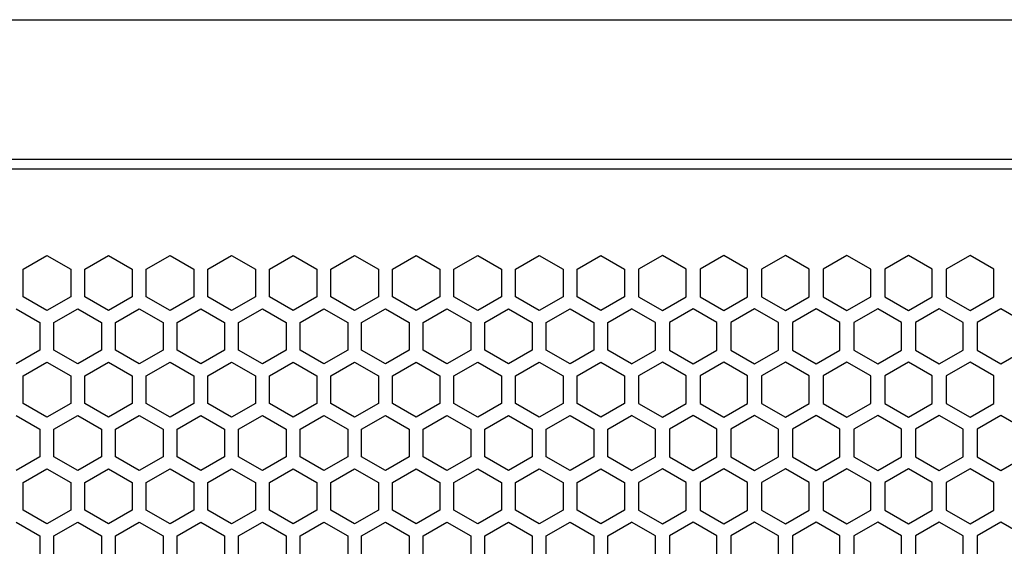
# Model space of a CAD drawing. Extents: x 0 to 2940, y 0 to 2079.
# Drawn here: x 1396 to 1502, y 1251 to 1307 of the extents above; entities that cross this region are included whole.
import ezdxf

# ---------------------------------------------------------------- set-up
doc = ezdxf.new("R2010")
doc.units = 0
doc.layers.get('0').update_dxf_attribs({"linetype": 'CONTINUOUS'})

msp = doc.modelspace()

# ---------------------------------------------------------------- linework, layer by layer
at = {"color": 7}
for p, q in [((1321.763916, 1307.220337), (1601.76355, 1307.220337)), ((1607.763794, 1292.220337), (1315.763672, 1292.220337)), ((1316.663574, 1291.220337), (1606.864014, 1291.220337))]:
    msp.add_line(p, q, dxfattribs=at)
at = {"color": 7, "ltscale": 0.073622}
for p, q in [((1396.513672, 1280.465088), (1399.063965, 1281.937622)), ((1405.663574, 1281.937622), (1408.213867, 1280.465088)), ((1412.263672, 1281.937622), (1414.813965, 1280.465088)), ((1422.913574, 1280.465088), (1425.463867, 1281.937622)), ((1429.513672, 1280.465088), (1432.063965, 1281.937622)), ((1438.663574, 1281.937622), (1441.213867, 1280.465088)), ((1445.263672, 1281.937622), (1447.813965, 1280.465088)), ((1396.513672, 1257.602051), (1399.063965, 1259.074585)), ((1405.663574, 1259.074585), (1408.213867, 1257.602051)), ((1412.263672, 1259.074585), (1414.813965, 1257.602051)), ((1422.913574, 1257.602051), (1425.463867, 1259.074585)), ((1429.513672, 1257.602051), (1432.063965, 1259.074585)), ((1438.663574, 1259.074585), (1441.213867, 1257.602051)), ((1445.263672, 1259.074585), (1447.813965, 1257.602051))]:
    msp.add_line(p, q, dxfattribs=at)
at = {"color": 7, "ltscale": 0.073612}
for p, q in [((1399.063965, 1281.937622), (1401.61377, 1280.465088)), ((1403.11377, 1280.465088), (1405.663574, 1281.937622)), ((1409.713867, 1280.465088), (1412.263672, 1281.937622)), ((1416.313965, 1280.465088), (1418.86377, 1281.937622)), ((1418.86377, 1281.937622), (1421.413574, 1280.465088)), ((1425.463867, 1281.937622), (1428.013672, 1280.465088)), ((1432.063965, 1281.937622), (1434.61377, 1280.465088)), ((1436.11377, 1280.465088), (1438.663574, 1281.937622)), ((1442.713867, 1280.465088), (1445.263672, 1281.937622)), ((1449.313965, 1280.465088), (1451.86377, 1281.937622)), ((1451.86377, 1281.937622), (1454.413574, 1280.465088)), ((1458.463867, 1281.937622), (1461.013672, 1280.465088)), ((1467.61377, 1280.465088), (1465.063965, 1281.937622)), ((1471.663696, 1281.937622), (1469.113892, 1280.465088)), ((1478.263794, 1281.937622), (1475.713989, 1280.465088)), ((1484.863892, 1281.937622), (1482.314087, 1280.465088)), ((1487.413696, 1280.465088), (1484.863892, 1281.937622)), ((1494.013794, 1280.465088), (1491.463989, 1281.937622)), ((1500.613892, 1280.465088), (1498.064087, 1281.937622)), ((1399.063965, 1259.074585), (1401.61377, 1257.602051)), ((1403.11377, 1257.602051), (1405.663574, 1259.074585)), ((1409.713867, 1257.602051), (1412.263672, 1259.074585)), ((1416.313965, 1257.602051), (1418.86377, 1259.074585)), ((1418.86377, 1259.074585), (1421.413574, 1257.602051)), ((1425.463867, 1259.074585), (1428.013672, 1257.602051)), ((1432.063965, 1259.074585), (1434.61377, 1257.602051)), ((1436.11377, 1257.602051), (1438.663574, 1259.074585)), ((1442.713867, 1257.602051), (1445.263672, 1259.074585)), ((1449.313965, 1257.602051), (1451.86377, 1259.074585)), ((1451.86377, 1259.074585), (1454.413574, 1257.602051)), ((1458.463867, 1259.074585), (1461.013672, 1257.602051)), ((1467.61377, 1257.602051), (1465.063965, 1259.074585)), ((1471.663696, 1259.074585), (1469.113892, 1257.602051)), ((1478.263794, 1259.074585), (1475.713989, 1257.602051)), ((1484.863892, 1259.074585), (1482.314087, 1257.602051)), ((1487.413696, 1257.602051), (1484.863892, 1259.074585)), ((1494.013794, 1257.602051), (1491.463989, 1259.074585)), ((1500.613892, 1257.602051), (1498.064087, 1259.074585))]:
    msp.add_line(p, q, dxfattribs=at)
at = {"color": 7, "ltscale": 0.073619}
for p, q in [((1455.913696, 1280.465088), (1458.463867, 1281.937622)), ((1465.063965, 1281.937622), (1462.513794, 1280.465088)), ((1474.213867, 1280.465088), (1471.663696, 1281.937622)), ((1480.813965, 1280.465088), (1478.263794, 1281.937622)), ((1491.463989, 1281.937622), (1488.913818, 1280.465088)), ((1498.064087, 1281.937622), (1495.513916, 1280.465088)), ((1399.063965, 1276.048462), (1396.513672, 1277.520752)), ((1408.213867, 1277.520752), (1405.663574, 1276.048462)), ((1414.813965, 1277.520752), (1412.263672, 1276.048462)), ((1425.463867, 1276.048462), (1422.913574, 1277.520752)), ((1432.063965, 1276.048462), (1429.513672, 1277.520752)), ((1441.213867, 1277.520752), (1438.663574, 1276.048462)), ((1447.813965, 1277.520752), (1445.263672, 1276.048462)), ((1408.964111, 1270.332764), (1406.413818, 1271.805054)), ((1415.564209, 1270.332764), (1413.013916, 1271.805054)), ((1424.714111, 1271.805054), (1422.163818, 1270.332764)), ((1431.314209, 1271.805054), (1428.763916, 1270.332764)), ((1441.964111, 1270.332764), (1439.413818, 1271.805054)), ((1448.564209, 1270.332764), (1446.013916, 1271.805054)), ((1457.714111, 1271.805054), (1455.163818, 1270.332764)), ((1461.763916, 1270.332764), (1464.314209, 1271.805054)), ((1396.513672, 1269.033691), (1399.063965, 1270.505981)), ((1405.663574, 1270.505981), (1408.213867, 1269.033691)), ((1412.263672, 1270.505981), (1414.813965, 1269.033691)), ((1422.913574, 1269.033691), (1425.463867, 1270.505981)), ((1429.513672, 1269.033691), (1432.063965, 1270.505981)), ((1438.663574, 1270.505981), (1441.213867, 1269.033691)), ((1445.263672, 1270.505981), (1447.813965, 1269.033691)), ((1408.964111, 1258.901123), (1406.413818, 1260.373413)), ((1415.564209, 1258.901123), (1413.013916, 1260.373413)), ((1424.714111, 1260.373413), (1422.163818, 1258.901123)), ((1431.314209, 1260.373413), (1428.763916, 1258.901123)), ((1441.964111, 1258.901123), (1439.413818, 1260.373413)), ((1448.564209, 1258.901123), (1446.013916, 1260.373413)), ((1457.714111, 1260.373413), (1455.163818, 1258.901123)), ((1461.763916, 1258.901123), (1464.314209, 1260.373413)), ((1455.913696, 1257.602051), (1458.463867, 1259.074585)), ((1465.063965, 1259.074585), (1462.513794, 1257.602051)), ((1474.213867, 1257.602051), (1471.663696, 1259.074585)), ((1480.813965, 1257.602051), (1478.263794, 1259.074585)), ((1491.463989, 1259.074585), (1488.913818, 1257.602051)), ((1498.064087, 1259.074585), (1495.513916, 1257.602051)), ((1399.063965, 1253.185425), (1396.513672, 1254.657715)), ((1408.213867, 1254.657715), (1405.663574, 1253.185425)), ((1414.813965, 1254.657715), (1412.263672, 1253.185425)), ((1425.463867, 1253.185425), (1422.913574, 1254.657715)), ((1432.063965, 1253.185425), (1429.513672, 1254.657715)), ((1441.213867, 1254.657715), (1438.663574, 1253.185425)), ((1447.813965, 1254.657715), (1445.263672, 1253.185425)), ((1406.413818, 1251.886353), (1408.964111, 1253.358643)), ((1413.013916, 1251.886353), (1415.564209, 1253.358643)), ((1422.163818, 1253.358643), (1424.714111, 1251.886353)), ((1428.763916, 1253.358643), (1431.314209, 1251.886353)), ((1439.413818, 1251.886353), (1441.964111, 1253.358643)), ((1446.013916, 1251.886353), (1448.564209, 1253.358643)), ((1455.163818, 1253.358643), (1457.714111, 1251.886353)), ((1464.314209, 1251.886353), (1461.763916, 1253.358643))]:
    msp.add_line(p, q, dxfattribs=at)
at = {"color": 7, "ltscale": 0.073608}
for p, q in [((1396.513672, 1277.520752), (1396.513672, 1280.465088)), ((1401.61377, 1280.465088), (1401.61377, 1277.520752)), ((1403.11377, 1277.520752), (1403.11377, 1280.465088)), ((1408.213867, 1280.465088), (1408.213867, 1277.520752)), ((1409.713867, 1277.520752), (1409.713867, 1280.465088)), ((1414.813965, 1280.465088), (1414.813965, 1277.520752)), ((1416.313965, 1277.520752), (1416.313965, 1280.465088)), ((1421.413574, 1280.465088), (1421.413574, 1277.520752)), ((1422.913574, 1277.520752), (1422.913574, 1280.465088)), ((1428.013672, 1280.465088), (1428.013672, 1277.520752)), ((1429.513672, 1277.520752), (1429.513672, 1280.465088)), ((1434.61377, 1280.465088), (1434.61377, 1277.520752)), ((1436.11377, 1277.520752), (1436.11377, 1280.465088)), ((1441.213867, 1280.465088), (1441.213867, 1277.520752)), ((1442.713867, 1277.520752), (1442.713867, 1280.465088)), ((1447.813965, 1280.465088), (1447.813965, 1277.520752)), ((1449.313965, 1277.520752), (1449.313965, 1280.465088)), ((1454.413574, 1280.465088), (1454.413574, 1277.520752)), ((1455.913696, 1277.520752), (1455.913696, 1280.465088)), ((1461.013672, 1280.465088), (1461.013672, 1277.520752)), ((1462.513794, 1280.465088), (1462.513794, 1277.520752)), ((1467.61377, 1277.520752), (1467.61377, 1280.465088)), ((1469.113892, 1280.465088), (1469.113892, 1277.520752)), ((1474.213867, 1277.520752), (1474.213867, 1280.465088)), ((1475.713989, 1280.465088), (1475.713989, 1277.520752)), ((1480.813965, 1277.520752), (1480.813965, 1280.465088)), ((1482.314087, 1280.465088), (1482.314087, 1277.520752)), ((1487.413696, 1277.520752), (1487.413696, 1280.465088)), ((1488.913818, 1280.465088), (1488.913818, 1277.520752)), ((1494.013794, 1277.520752), (1494.013794, 1280.465088)), ((1495.513916, 1280.465088), (1495.513916, 1277.520752)), ((1500.613892, 1277.520752), (1500.613892, 1280.465088)), ((1396.513672, 1254.657715), (1396.513672, 1257.602051)), ((1401.61377, 1257.602051), (1401.61377, 1254.657715)), ((1403.11377, 1254.657715), (1403.11377, 1257.602051)), ((1408.213867, 1257.602051), (1408.213867, 1254.657715)), ((1409.713867, 1254.657715), (1409.713867, 1257.602051)), ((1414.813965, 1257.602051), (1414.813965, 1254.657715)), ((1416.313965, 1254.657715), (1416.313965, 1257.602051)), ((1421.413574, 1257.602051), (1421.413574, 1254.657715)), ((1422.913574, 1254.657715), (1422.913574, 1257.602051)), ((1428.013672, 1257.602051), (1428.013672, 1254.657715)), ((1429.513672, 1254.657715), (1429.513672, 1257.602051)), ((1434.61377, 1257.602051), (1434.61377, 1254.657715)), ((1436.11377, 1254.657715), (1436.11377, 1257.602051)), ((1441.213867, 1257.602051), (1441.213867, 1254.657715)), ((1442.713867, 1254.657715), (1442.713867, 1257.602051)), ((1447.813965, 1257.602051), (1447.813965, 1254.657715)), ((1449.313965, 1254.657715), (1449.313965, 1257.602051)), ((1454.413574, 1257.602051), (1454.413574, 1254.657715)), ((1455.913696, 1254.657715), (1455.913696, 1257.602051)), ((1461.013672, 1257.602051), (1461.013672, 1254.657715)), ((1462.513794, 1257.602051), (1462.513794, 1254.657715)), ((1467.61377, 1254.657715), (1467.61377, 1257.602051)), ((1469.113892, 1257.602051), (1469.113892, 1254.657715)), ((1474.213867, 1254.657715), (1474.213867, 1257.602051)), ((1475.713989, 1257.602051), (1475.713989, 1254.657715)), ((1480.813965, 1254.657715), (1480.813965, 1257.602051)), ((1482.314087, 1257.602051), (1482.314087, 1254.657715)), ((1487.413696, 1254.657715), (1487.413696, 1257.602051)), ((1488.913818, 1257.602051), (1488.913818, 1254.657715)), ((1494.013794, 1254.657715), (1494.013794, 1257.602051)), ((1495.513916, 1257.602051), (1495.513916, 1254.657715)), ((1500.613892, 1254.657715), (1500.613892, 1257.602051)), ((1398.314087, 1251.886353), (1398.314087, 1248.942017)), ((1399.814209, 1248.942017), (1399.814209, 1251.886353)), ((1404.913818, 1251.886353), (1404.913818, 1248.942017)), ((1406.413818, 1248.942017), (1406.413818, 1251.886353)), ((1411.513916, 1251.886353), (1411.513916, 1248.942017)), ((1413.013916, 1248.942017), (1413.013916, 1251.886353)), ((1418.114014, 1251.886353), (1418.114014, 1248.942017)), ((1419.614014, 1248.942017), (1419.614014, 1251.886353)), ((1424.714111, 1251.886353), (1424.714111, 1248.942017)), ((1426.214111, 1248.942017), (1426.214111, 1251.886353)), ((1431.314209, 1251.886353), (1431.314209, 1248.942017)), ((1432.814209, 1248.942017), (1432.814209, 1251.886353)), ((1437.913818, 1251.886353), (1437.913818, 1248.942017)), ((1439.413818, 1248.942017), (1439.413818, 1251.886353)), ((1444.513916, 1251.886353), (1444.513916, 1248.942017)), ((1446.013916, 1248.942017), (1446.013916, 1251.886353)), ((1451.114014, 1251.886353), (1451.114014, 1248.942017)), ((1452.614014, 1248.942017), (1452.614014, 1251.886353)), ((1457.714111, 1251.886353), (1457.714111, 1248.942017)), ((1459.214111, 1248.942017), (1459.214111, 1251.886353)), ((1464.314209, 1248.942017), (1464.314209, 1251.886353)), ((1465.814209, 1251.886353), (1465.814209, 1248.942017)), ((1470.913818, 1248.942017), (1470.913818, 1251.886353)), ((1472.413574, 1251.886353), (1472.413574, 1248.942017)), ((1477.513916, 1248.942017), (1477.513916, 1251.886353)), ((1479.013672, 1251.886353), (1479.013672, 1248.942017)), ((1484.114014, 1248.942017), (1484.114014, 1251.886353)), ((1485.61377, 1251.886353), (1485.61377, 1248.942017)), ((1490.714111, 1248.942017), (1490.714111, 1251.886353)), ((1492.213867, 1251.886353), (1492.213867, 1248.942017)), ((1497.314209, 1248.942017), (1497.314209, 1251.886353)), ((1498.813965, 1251.886353), (1498.813965, 1248.942017))]:
    msp.add_line(p, q, dxfattribs=at)
at = {"color": 7, "ltscale": 0.073609}
for p, q in [((1401.61377, 1277.520752), (1399.063965, 1276.048462)), ((1405.663574, 1276.048462), (1403.11377, 1277.520752)), ((1412.263672, 1276.048462), (1409.713867, 1277.520752)), ((1418.86377, 1276.048462), (1416.313965, 1277.520752)), ((1421.413574, 1277.520752), (1418.86377, 1276.048462)), ((1428.013672, 1277.520752), (1425.463867, 1276.048462)), ((1434.61377, 1277.520752), (1432.063965, 1276.048462)), ((1438.663574, 1276.048462), (1436.11377, 1277.520752)), ((1445.263672, 1276.048462), (1442.713867, 1277.520752)), ((1451.86377, 1276.048462), (1449.313965, 1277.520752)), ((1454.413574, 1277.520752), (1451.86377, 1276.048462)), ((1461.013672, 1277.520752), (1458.463867, 1276.048462)), ((1465.063965, 1276.048462), (1467.61377, 1277.520752)), ((1469.113892, 1277.520752), (1471.663696, 1276.048462)), ((1475.713989, 1277.520752), (1478.263794, 1276.048462)), ((1482.314087, 1277.520752), (1484.863892, 1276.048462)), ((1484.863892, 1276.048462), (1487.413696, 1277.520752)), ((1491.463989, 1276.048462), (1494.013794, 1277.520752)), ((1498.064087, 1276.048462), (1500.613892, 1277.520752)), ((1402.364014, 1270.332764), (1399.814209, 1271.805054)), ((1404.913818, 1271.805054), (1402.364014, 1270.332764)), ((1411.513916, 1271.805054), (1408.964111, 1270.332764)), ((1418.114014, 1271.805054), (1415.564209, 1270.332764)), ((1422.163818, 1270.332764), (1419.614014, 1271.805054)), ((1428.763916, 1270.332764), (1426.214111, 1271.805054)), ((1435.364014, 1270.332764), (1432.814209, 1271.805054)), ((1437.913818, 1271.805054), (1435.364014, 1270.332764)), ((1444.513916, 1271.805054), (1441.964111, 1270.332764)), ((1451.114014, 1271.805054), (1448.564209, 1270.332764)), ((1455.163818, 1270.332764), (1452.614014, 1271.805054)), ((1461.763916, 1270.332764), (1459.214111, 1271.805054)), ((1465.814209, 1271.805054), (1468.364014, 1270.332764)), ((1468.364014, 1270.332764), (1470.913818, 1271.805054)), ((1474.964111, 1270.332764), (1477.513916, 1271.805054)), ((1481.564209, 1270.332764), (1484.114014, 1271.805054)), ((1485.61377, 1271.805054), (1488.163574, 1270.332764)), ((1492.213867, 1271.805054), (1494.763672, 1270.332764)), ((1498.813965, 1271.805054), (1501.36377, 1270.332764)), ((1501.36377, 1270.332764), (1503.913574, 1271.805054)), ((1399.063965, 1270.505981), (1401.61377, 1269.033691)), ((1403.11377, 1269.033691), (1405.663574, 1270.505981)), ((1409.713867, 1269.033691), (1412.263672, 1270.505981)), ((1416.313965, 1269.033691), (1418.86377, 1270.505981)), ((1418.86377, 1270.505981), (1421.413574, 1269.033691)), ((1425.463867, 1270.505981), (1428.013672, 1269.033691)), ((1432.063965, 1270.505981), (1434.61377, 1269.033691)), ((1436.11377, 1269.033691), (1438.663574, 1270.505981)), ((1442.713867, 1269.033691), (1445.263672, 1270.505981)), ((1449.313965, 1269.033691), (1451.86377, 1270.505981)), ((1451.86377, 1270.505981), (1454.413574, 1269.033691)), ((1458.463867, 1270.505981), (1461.013672, 1269.033691)), ((1467.61377, 1269.033691), (1465.063965, 1270.505981)), ((1471.663696, 1270.505981), (1469.113892, 1269.033691)), ((1478.263794, 1270.505981), (1475.713989, 1269.033691)), ((1484.863892, 1270.505981), (1482.314087, 1269.033691)), ((1487.413696, 1269.033691), (1484.863892, 1270.505981)), ((1494.013794, 1269.033691), (1491.463989, 1270.505981)), ((1500.613892, 1269.033691), (1498.064087, 1270.505981)), ((1402.364014, 1258.901123), (1399.814209, 1260.373413)), ((1404.913818, 1260.373413), (1402.364014, 1258.901123)), ((1411.513916, 1260.373413), (1408.964111, 1258.901123)), ((1418.114014, 1260.373413), (1415.564209, 1258.901123)), ((1422.163818, 1258.901123), (1419.614014, 1260.373413)), ((1428.763916, 1258.901123), (1426.214111, 1260.373413)), ((1435.364014, 1258.901123), (1432.814209, 1260.373413)), ((1437.913818, 1260.373413), (1435.364014, 1258.901123)), ((1444.513916, 1260.373413), (1441.964111, 1258.901123)), ((1451.114014, 1260.373413), (1448.564209, 1258.901123)), ((1455.163818, 1258.901123), (1452.614014, 1260.373413)), ((1461.763916, 1258.901123), (1459.214111, 1260.373413)), ((1465.814209, 1260.373413), (1468.364014, 1258.901123)), ((1468.364014, 1258.901123), (1470.913818, 1260.373413)), ((1474.964111, 1258.901123), (1477.513916, 1260.373413)), ((1481.564209, 1258.901123), (1484.114014, 1260.373413)), ((1485.61377, 1260.373413), (1488.163574, 1258.901123)), ((1492.213867, 1260.373413), (1494.763672, 1258.901123)), ((1498.813965, 1260.373413), (1501.36377, 1258.901123)), ((1501.36377, 1258.901123), (1503.913574, 1260.373413)), ((1401.61377, 1254.657715), (1399.063965, 1253.185425)), ((1405.663574, 1253.185425), (1403.11377, 1254.657715)), ((1412.263672, 1253.185425), (1409.713867, 1254.657715)), ((1418.86377, 1253.185425), (1416.313965, 1254.657715)), ((1421.413574, 1254.657715), (1418.86377, 1253.185425)), ((1428.013672, 1254.657715), (1425.463867, 1253.185425)), ((1434.61377, 1254.657715), (1432.063965, 1253.185425)), ((1438.663574, 1253.185425), (1436.11377, 1254.657715)), ((1445.263672, 1253.185425), (1442.713867, 1254.657715)), ((1451.86377, 1253.185425), (1449.313965, 1254.657715)), ((1454.413574, 1254.657715), (1451.86377, 1253.185425)), ((1461.013672, 1254.657715), (1458.463867, 1253.185425)), ((1465.063965, 1253.185425), (1467.61377, 1254.657715)), ((1469.113892, 1254.657715), (1471.663696, 1253.185425)), ((1475.713989, 1254.657715), (1478.263794, 1253.185425)), ((1482.314087, 1254.657715), (1484.863892, 1253.185425)), ((1484.863892, 1253.185425), (1487.413696, 1254.657715)), ((1491.463989, 1253.185425), (1494.013794, 1254.657715)), ((1498.064087, 1253.185425), (1500.613892, 1254.657715)), ((1399.814209, 1251.886353), (1402.364014, 1253.358643)), ((1402.364014, 1253.358643), (1404.913818, 1251.886353)), ((1408.964111, 1253.358643), (1411.513916, 1251.886353)), ((1415.564209, 1253.358643), (1418.114014, 1251.886353)), ((1419.614014, 1251.886353), (1422.163818, 1253.358643)), ((1426.214111, 1251.886353), (1428.763916, 1253.358643)), ((1432.814209, 1251.886353), (1435.364014, 1253.358643)), ((1435.364014, 1253.358643), (1437.913818, 1251.886353)), ((1441.964111, 1253.358643), (1444.513916, 1251.886353)), ((1448.564209, 1253.358643), (1451.114014, 1251.886353)), ((1452.614014, 1251.886353), (1455.163818, 1253.358643)), ((1459.214111, 1251.886353), (1461.763916, 1253.358643)), ((1468.364014, 1253.358643), (1465.814209, 1251.886353)), ((1470.913818, 1251.886353), (1468.364014, 1253.358643)), ((1477.513916, 1251.886353), (1474.964111, 1253.358643)), ((1484.114014, 1251.886353), (1481.564209, 1253.358643)), ((1488.163574, 1253.358643), (1485.61377, 1251.886353)), ((1494.763672, 1253.358643), (1492.213867, 1251.886353)), ((1501.36377, 1253.358643), (1498.813965, 1251.886353)), ((1503.913574, 1251.886353), (1501.36377, 1253.358643))]:
    msp.add_line(p, q, dxfattribs=at)
at = {"color": 7, "ltscale": 0.073616}
for p, q in [((1458.463867, 1276.048462), (1455.913696, 1277.520752)), ((1462.513794, 1277.520752), (1465.063965, 1276.048462)), ((1471.663696, 1276.048462), (1474.213867, 1277.520752)), ((1478.263794, 1276.048462), (1480.813965, 1277.520752)), ((1488.913818, 1277.520752), (1491.463989, 1276.048462)), ((1495.513916, 1277.520752), (1498.064087, 1276.048462)), ((1406.413818, 1274.749634), (1408.964111, 1276.22168)), ((1413.013916, 1274.749634), (1415.564209, 1276.22168)), ((1422.163818, 1276.22168), (1424.714111, 1274.749634)), ((1428.763916, 1276.22168), (1431.314209, 1274.749634)), ((1439.413818, 1274.749634), (1441.964111, 1276.22168)), ((1446.013916, 1274.749634), (1448.564209, 1276.22168)), ((1455.163818, 1276.22168), (1457.714111, 1274.749634)), ((1464.314209, 1274.749634), (1461.763916, 1276.22168)), ((1398.314087, 1271.805054), (1395.763916, 1270.332764)), ((1455.913696, 1269.033691), (1458.463867, 1270.505981)), ((1465.063965, 1270.505981), (1462.513794, 1269.033691)), ((1474.213867, 1269.033691), (1471.663696, 1270.505981)), ((1480.813965, 1269.033691), (1478.263794, 1270.505981)), ((1491.463989, 1270.505981), (1488.913818, 1269.033691)), ((1498.064087, 1270.505981), (1495.513916, 1269.033691)), ((1399.063965, 1264.617065), (1396.513672, 1266.089111)), ((1408.213867, 1266.089111), (1405.663574, 1264.617065)), ((1414.813965, 1266.089111), (1412.263672, 1264.617065)), ((1425.463867, 1264.617065), (1422.913574, 1266.089111)), ((1432.063965, 1264.617065), (1429.513672, 1266.089111)), ((1441.213867, 1266.089111), (1438.663574, 1264.617065)), ((1447.813965, 1266.089111), (1445.263672, 1264.617065)), ((1406.413818, 1263.317993), (1408.964111, 1264.790039)), ((1413.013916, 1263.317993), (1415.564209, 1264.790039)), ((1422.163818, 1264.790039), (1424.714111, 1263.317993)), ((1428.763916, 1264.790039), (1431.314209, 1263.317993)), ((1439.413818, 1263.317993), (1441.964111, 1264.790039)), ((1446.013916, 1263.317993), (1448.564209, 1264.790039)), ((1455.163818, 1264.790039), (1457.714111, 1263.317993)), ((1464.314209, 1263.317993), (1461.763916, 1264.790039)), ((1398.314087, 1260.373413), (1395.763916, 1258.901123)), ((1458.463867, 1253.185425), (1455.913696, 1254.657715)), ((1462.513794, 1254.657715), (1465.063965, 1253.185425)), ((1471.663696, 1253.185425), (1474.213867, 1254.657715)), ((1478.263794, 1253.185425), (1480.813965, 1254.657715)), ((1488.913818, 1254.657715), (1491.463989, 1253.185425)), ((1495.513916, 1254.657715), (1498.064087, 1253.185425)), ((1395.763916, 1253.358643), (1398.314087, 1251.886353))]:
    msp.add_line(p, q, dxfattribs=at)
at = {"color": 7, "ltscale": 0.073613}
for p, q in [((1395.763916, 1276.22168), (1398.314087, 1274.749634)), ((1458.463867, 1264.617065), (1455.913696, 1266.089111)), ((1462.513794, 1266.089111), (1465.063965, 1264.617065)), ((1471.663696, 1264.617065), (1474.213867, 1266.089111)), ((1478.263794, 1264.617065), (1480.813965, 1266.089111)), ((1488.913818, 1266.089111), (1491.463989, 1264.617065)), ((1495.513916, 1266.089111), (1498.064087, 1264.617065)), ((1395.763916, 1264.790039), (1398.314087, 1263.317993))]:
    msp.add_line(p, q, dxfattribs=at)
at = {"color": 7, "ltscale": 0.073605}
for p, q in [((1399.814209, 1274.749634), (1402.364014, 1276.22168)), ((1402.364014, 1276.22168), (1404.913818, 1274.749634)), ((1408.964111, 1276.22168), (1411.513916, 1274.749634)), ((1415.564209, 1276.22168), (1418.114014, 1274.749634)), ((1419.614014, 1274.749634), (1422.163818, 1276.22168)), ((1426.214111, 1274.749634), (1428.763916, 1276.22168)), ((1432.814209, 1274.749634), (1435.364014, 1276.22168)), ((1435.364014, 1276.22168), (1437.913818, 1274.749634)), ((1441.964111, 1276.22168), (1444.513916, 1274.749634)), ((1448.564209, 1276.22168), (1451.114014, 1274.749634)), ((1452.614014, 1274.749634), (1455.163818, 1276.22168)), ((1459.214111, 1274.749634), (1461.763916, 1276.22168)), ((1468.364014, 1276.22168), (1465.814209, 1274.749634)), ((1470.913818, 1274.749634), (1468.364014, 1276.22168)), ((1477.513916, 1274.749634), (1474.964111, 1276.22168)), ((1484.114014, 1274.749634), (1481.564209, 1276.22168)), ((1488.163574, 1276.22168), (1485.61377, 1274.749634)), ((1494.763672, 1276.22168), (1492.213867, 1274.749634)), ((1501.36377, 1276.22168), (1498.813965, 1274.749634)), ((1503.913574, 1274.749634), (1501.36377, 1276.22168)), ((1401.61377, 1266.089111), (1399.063965, 1264.617065)), ((1405.663574, 1264.617065), (1403.11377, 1266.089111)), ((1412.263672, 1264.617065), (1409.713867, 1266.089111)), ((1418.86377, 1264.617065), (1416.313965, 1266.089111)), ((1421.413574, 1266.089111), (1418.86377, 1264.617065)), ((1428.013672, 1266.089111), (1425.463867, 1264.617065)), ((1434.61377, 1266.089111), (1432.063965, 1264.617065)), ((1438.663574, 1264.617065), (1436.11377, 1266.089111)), ((1445.263672, 1264.617065), (1442.713867, 1266.089111)), ((1451.86377, 1264.617065), (1449.313965, 1266.089111)), ((1454.413574, 1266.089111), (1451.86377, 1264.617065)), ((1461.013672, 1266.089111), (1458.463867, 1264.617065)), ((1465.063965, 1264.617065), (1467.61377, 1266.089111)), ((1469.113892, 1266.089111), (1471.663696, 1264.617065)), ((1475.713989, 1266.089111), (1478.263794, 1264.617065)), ((1482.314087, 1266.089111), (1484.863892, 1264.617065)), ((1484.863892, 1264.617065), (1487.413696, 1266.089111)), ((1491.463989, 1264.617065), (1494.013794, 1266.089111)), ((1498.064087, 1264.617065), (1500.613892, 1266.089111)), ((1399.814209, 1263.317993), (1402.364014, 1264.790039)), ((1402.364014, 1264.790039), (1404.913818, 1263.317993)), ((1408.964111, 1264.790039), (1411.513916, 1263.317993)), ((1415.564209, 1264.790039), (1418.114014, 1263.317993)), ((1419.614014, 1263.317993), (1422.163818, 1264.790039)), ((1426.214111, 1263.317993), (1428.763916, 1264.790039)), ((1432.814209, 1263.317993), (1435.364014, 1264.790039)), ((1435.364014, 1264.790039), (1437.913818, 1263.317993)), ((1441.964111, 1264.790039), (1444.513916, 1263.317993)), ((1448.564209, 1264.790039), (1451.114014, 1263.317993)), ((1452.614014, 1263.317993), (1455.163818, 1264.790039)), ((1459.214111, 1263.317993), (1461.763916, 1264.790039)), ((1468.364014, 1264.790039), (1465.814209, 1263.317993)), ((1470.913818, 1263.317993), (1468.364014, 1264.790039)), ((1477.513916, 1263.317993), (1474.964111, 1264.790039)), ((1484.114014, 1263.317993), (1481.564209, 1264.790039)), ((1488.163574, 1264.790039), (1485.61377, 1263.317993)), ((1494.763672, 1264.790039), (1492.213867, 1263.317993)), ((1501.36377, 1264.790039), (1498.813965, 1263.317993)), ((1503.913574, 1263.317993), (1501.36377, 1264.790039))]:
    msp.add_line(p, q, dxfattribs=at)
at = {"color": 7, "ltscale": 0.073621}
for p, q in [((1474.964111, 1276.22168), (1472.413574, 1274.749634)), ((1481.564209, 1276.22168), (1479.013672, 1274.749634)), ((1490.714111, 1274.749634), (1488.163574, 1276.22168)), ((1497.314209, 1274.749634), (1494.763672, 1276.22168)), ((1474.964111, 1264.790039), (1472.413574, 1263.317993)), ((1481.564209, 1264.790039), (1479.013672, 1263.317993)), ((1490.714111, 1263.317993), (1488.163574, 1264.790039)), ((1497.314209, 1263.317993), (1494.763672, 1264.790039))]:
    msp.add_line(p, q, dxfattribs=at)
at = {"color": 7, "ltscale": 0.073615}
for p, q in [((1398.314087, 1274.749634), (1398.314087, 1271.805054)), ((1399.814209, 1271.805054), (1399.814209, 1274.749634)), ((1404.913818, 1274.749634), (1404.913818, 1271.805054)), ((1406.413818, 1271.805054), (1406.413818, 1274.749634)), ((1411.513916, 1274.749634), (1411.513916, 1271.805054)), ((1413.013916, 1271.805054), (1413.013916, 1274.749634)), ((1418.114014, 1274.749634), (1418.114014, 1271.805054)), ((1419.614014, 1271.805054), (1419.614014, 1274.749634)), ((1424.714111, 1274.749634), (1424.714111, 1271.805054)), ((1426.214111, 1271.805054), (1426.214111, 1274.749634)), ((1431.314209, 1274.749634), (1431.314209, 1271.805054)), ((1432.814209, 1271.805054), (1432.814209, 1274.749634)), ((1437.913818, 1274.749634), (1437.913818, 1271.805054)), ((1439.413818, 1271.805054), (1439.413818, 1274.749634)), ((1444.513916, 1274.749634), (1444.513916, 1271.805054)), ((1446.013916, 1271.805054), (1446.013916, 1274.749634)), ((1451.114014, 1274.749634), (1451.114014, 1271.805054)), ((1452.614014, 1271.805054), (1452.614014, 1274.749634)), ((1457.714111, 1274.749634), (1457.714111, 1271.805054)), ((1459.214111, 1271.805054), (1459.214111, 1274.749634)), ((1464.314209, 1271.805054), (1464.314209, 1274.749634)), ((1465.814209, 1274.749634), (1465.814209, 1271.805054)), ((1470.913818, 1271.805054), (1470.913818, 1274.749634)), ((1472.413574, 1274.749634), (1472.413574, 1271.805054)), ((1477.513916, 1271.805054), (1477.513916, 1274.749634)), ((1479.013672, 1274.749634), (1479.013672, 1271.805054)), ((1484.114014, 1271.805054), (1484.114014, 1274.749634)), ((1485.61377, 1274.749634), (1485.61377, 1271.805054)), ((1490.714111, 1271.805054), (1490.714111, 1274.749634)), ((1492.213867, 1274.749634), (1492.213867, 1271.805054)), ((1497.314209, 1271.805054), (1497.314209, 1274.749634)), ((1498.813965, 1274.749634), (1498.813965, 1271.805054)), ((1396.513672, 1266.089111), (1396.513672, 1269.033691)), ((1401.61377, 1269.033691), (1401.61377, 1266.089111)), ((1403.11377, 1266.089111), (1403.11377, 1269.033691)), ((1408.213867, 1269.033691), (1408.213867, 1266.089111)), ((1409.713867, 1266.089111), (1409.713867, 1269.033691)), ((1414.813965, 1269.033691), (1414.813965, 1266.089111)), ((1416.313965, 1266.089111), (1416.313965, 1269.033691)), ((1421.413574, 1269.033691), (1421.413574, 1266.089111)), ((1422.913574, 1266.089111), (1422.913574, 1269.033691)), ((1428.013672, 1269.033691), (1428.013672, 1266.089111)), ((1429.513672, 1266.089111), (1429.513672, 1269.033691)), ((1434.61377, 1269.033691), (1434.61377, 1266.089111)), ((1436.11377, 1266.089111), (1436.11377, 1269.033691)), ((1441.213867, 1269.033691), (1441.213867, 1266.089111)), ((1442.713867, 1266.089111), (1442.713867, 1269.033691)), ((1447.813965, 1269.033691), (1447.813965, 1266.089111)), ((1449.313965, 1266.089111), (1449.313965, 1269.033691)), ((1454.413574, 1269.033691), (1454.413574, 1266.089111)), ((1455.913696, 1266.089111), (1455.913696, 1269.033691)), ((1461.013672, 1269.033691), (1461.013672, 1266.089111)), ((1462.513794, 1269.033691), (1462.513794, 1266.089111)), ((1467.61377, 1266.089111), (1467.61377, 1269.033691)), ((1469.113892, 1269.033691), (1469.113892, 1266.089111)), ((1474.213867, 1266.089111), (1474.213867, 1269.033691)), ((1475.713989, 1269.033691), (1475.713989, 1266.089111)), ((1480.813965, 1266.089111), (1480.813965, 1269.033691)), ((1482.314087, 1269.033691), (1482.314087, 1266.089111)), ((1487.413696, 1266.089111), (1487.413696, 1269.033691)), ((1488.913818, 1269.033691), (1488.913818, 1266.089111)), ((1494.013794, 1266.089111), (1494.013794, 1269.033691)), ((1495.513916, 1269.033691), (1495.513916, 1266.089111)), ((1500.613892, 1266.089111), (1500.613892, 1269.033691)), ((1398.314087, 1263.317993), (1398.314087, 1260.373413)), ((1399.814209, 1260.373413), (1399.814209, 1263.317993)), ((1404.913818, 1263.317993), (1404.913818, 1260.373413)), ((1406.413818, 1260.373413), (1406.413818, 1263.317993)), ((1411.513916, 1263.317993), (1411.513916, 1260.373413)), ((1413.013916, 1260.373413), (1413.013916, 1263.317993)), ((1418.114014, 1263.317993), (1418.114014, 1260.373413)), ((1419.614014, 1260.373413), (1419.614014, 1263.317993)), ((1424.714111, 1263.317993), (1424.714111, 1260.373413)), ((1426.214111, 1260.373413), (1426.214111, 1263.317993)), ((1431.314209, 1263.317993), (1431.314209, 1260.373413)), ((1432.814209, 1260.373413), (1432.814209, 1263.317993)), ((1437.913818, 1263.317993), (1437.913818, 1260.373413)), ((1439.413818, 1260.373413), (1439.413818, 1263.317993)), ((1444.513916, 1263.317993), (1444.513916, 1260.373413)), ((1446.013916, 1260.373413), (1446.013916, 1263.317993)), ((1451.114014, 1263.317993), (1451.114014, 1260.373413)), ((1452.614014, 1260.373413), (1452.614014, 1263.317993)), ((1457.714111, 1263.317993), (1457.714111, 1260.373413)), ((1459.214111, 1260.373413), (1459.214111, 1263.317993)), ((1464.314209, 1260.373413), (1464.314209, 1263.317993)), ((1465.814209, 1263.317993), (1465.814209, 1260.373413)), ((1470.913818, 1260.373413), (1470.913818, 1263.317993)), ((1472.413574, 1263.317993), (1472.413574, 1260.373413)), ((1477.513916, 1260.373413), (1477.513916, 1263.317993)), ((1479.013672, 1263.317993), (1479.013672, 1260.373413)), ((1484.114014, 1260.373413), (1484.114014, 1263.317993)), ((1485.61377, 1263.317993), (1485.61377, 1260.373413)), ((1490.714111, 1260.373413), (1490.714111, 1263.317993)), ((1492.213867, 1263.317993), (1492.213867, 1260.373413)), ((1497.314209, 1260.373413), (1497.314209, 1263.317993)), ((1498.813965, 1263.317993), (1498.813965, 1260.373413))]:
    msp.add_line(p, q, dxfattribs=at)
at = {"color": 7, "ltscale": 0.073624}
for p, q in [((1472.413574, 1271.805054), (1474.964111, 1270.332764)), ((1479.013672, 1271.805054), (1481.564209, 1270.332764)), ((1488.163574, 1270.332764), (1490.714111, 1271.805054)), ((1494.763672, 1270.332764), (1497.314209, 1271.805054)), ((1472.413574, 1260.373413), (1474.964111, 1258.901123)), ((1479.013672, 1260.373413), (1481.564209, 1258.901123)), ((1488.163574, 1258.901123), (1490.714111, 1260.373413)), ((1494.763672, 1258.901123), (1497.314209, 1260.373413)), ((1474.964111, 1253.358643), (1472.413574, 1251.886353)), ((1481.564209, 1253.358643), (1479.013672, 1251.886353)), ((1490.714111, 1251.886353), (1488.163574, 1253.358643)), ((1497.314209, 1251.886353), (1494.763672, 1253.358643))]:
    msp.add_line(p, q, dxfattribs=at)

doc.saveas('drawing.dxf')
